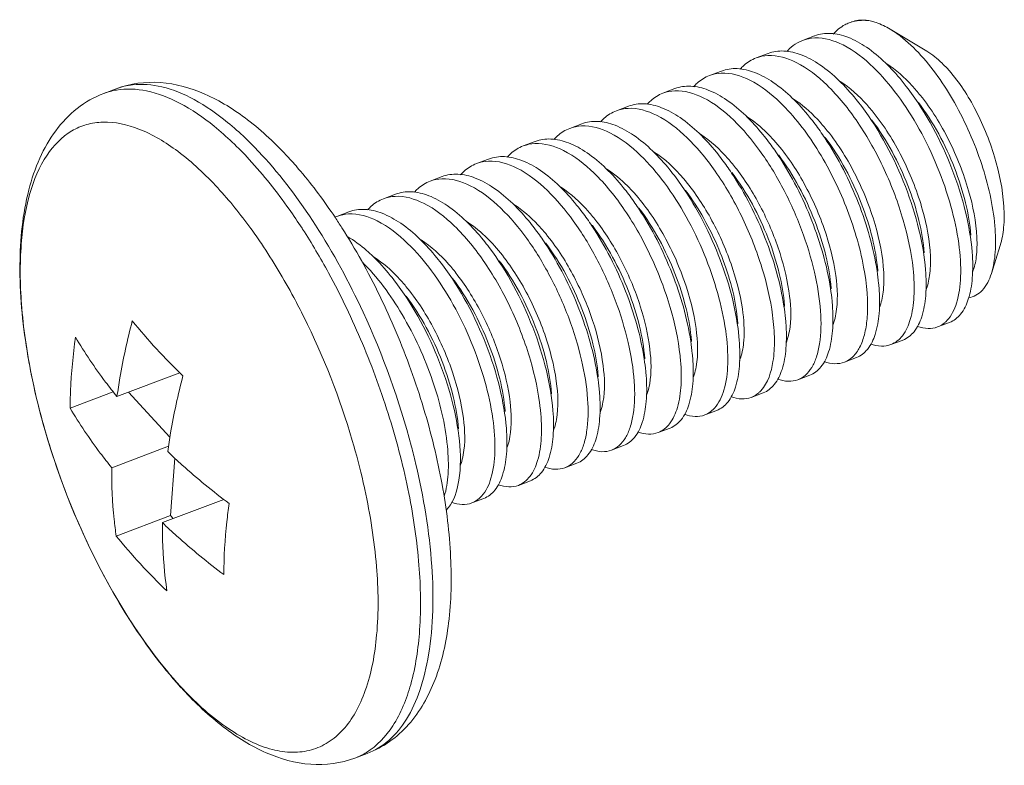
# Model space of a CAD drawing. Extents: x 1497 to 8792, y 245 to 5775.
# Drawn here: x 2483 to 2494, y 4076 to 4085 of the extents above; entities that cross this region are included whole.
import ezdxf

# ---------------------------------------------------------------- set-up
doc = ezdxf.new("R2010")
doc.units = 0
doc.header["$LTSCALE"] = 0.25
doc.header["$MEASUREMENT"] = 0
doc.layers.get('0').update_dxf_attribs({"linetype": 'CONTINUOUS', "lineweight": 50})

msp = doc.modelspace()

# ---------------------------------------------------------------- linework, layer by layer
at = {"linetype": 'Continuous', "lineweight": 9}
for p, q in [((2493.1971, 4084.6314), (2492.7762, 4084.8842)), ((2491.7086, 4084.7278), (2491.7697, 4084.7566)), ((2491.7697, 4084.7566), (2491.9076, 4084.8087)), ((2491.2345, 4084.5544), (2491.3724, 4084.6065)), ((2490.6992, 4084.3521), (2490.8371, 4084.4043)), ((2483.7385, 4084.1465), (2483.8812, 4084.2004)), ((2490.164, 4084.1499), (2490.3019, 4084.202)), ((2489.6287, 4083.9476), (2489.7667, 4083.9998)), ((2493.1, 4084.0431), (2493.0997, 4084.0434)), ((2492.5647, 4083.8408), (2492.5643, 4083.8414)), ((2489.0935, 4083.7454), (2489.2314, 4083.7975)), ((2492.0295, 4083.6386), (2492.0274, 4083.6413)), ((2488.5582, 4083.5432), (2488.6962, 4083.5953)), ((2488.023, 4083.3409), (2488.1609, 4083.393)), ((2491.4942, 4083.4363), (2491.4922, 4083.439)), ((2487.4878, 4083.1387), (2487.6257, 4083.1908)), ((2490.959, 4083.2341), (2490.957, 4083.2368)), ((2486.9525, 4082.9364), (2487.0904, 4082.9885)), ((2490.4237, 4083.0319), (2490.422, 4083.0342)), ((2489.8885, 4082.8296), (2489.8869, 4082.8317)), ((2486.4173, 4082.7342), (2486.5552, 4082.7863)), ((2486.0235, 4082.5866), (2486.0165, 4082.5974)), ((2489.3533, 4082.6274), (2489.3517, 4082.6295)), ((2488.818, 4082.4251), (2488.8162, 4082.4275)), ((2494.0402, 4082.3999), (2493.938, 4082.0777)), ((2493.1672, 4082.3133), (2493.1672, 4082.3139)), ((2488.2828, 4082.2229), (2488.2822, 4082.2236)), ((2487.7475, 4082.0206), (2487.747, 4082.0213)), ((2492.6325, 4082.1037), (2492.6319, 4082.1116)), ((2492.0972, 4081.9029), (2492.0967, 4081.9094)), ((2491.562, 4081.7), (2491.5614, 4081.7071)), ((2491.0262, 4081.5049), (2491.0105, 4081.6449)), ((2491.0266, 4081.4992), (2491.0262, 4081.5049)), ((2493.32, 4081.4632), (2493.4579, 4081.5153)), ((2491.0412, 4081.3104), (2491.0267, 4081.4467)), ((2490.4914, 4081.2962), (2490.491, 4081.3027)), ((2492.7847, 4081.2609), (2492.9227, 4081.3131)), ((2489.9561, 4081.0956), (2489.9557, 4081.1004)), ((2492.2495, 4081.0587), (2492.3874, 4081.1108)), ((2484.6145, 4080.9358), (2483.8906, 4080.6622)), ((2489.4211, 4080.8901), (2489.4205, 4080.8982)), ((2491.7142, 4080.8565), (2491.8522, 4080.9086)), ((2483.3521, 4080.5298), (2483.847, 4080.7168)), ((2484.024, 4080.7126), (2484.4988, 4080.1981)), ((2488.8853, 4080.6951), (2488.8852, 4080.6959)), ((2491.179, 4080.6542), (2491.3169, 4080.7063)), ((2488.35, 4080.4929), (2488.35, 4080.4937)), ((2490.6438, 4080.452), (2490.7817, 4080.5041)), ((2490.1085, 4080.2497), (2490.2464, 4080.3018)), ((2484.4824, 4080.0926), (2483.8296, 4079.846)), ((2489.5733, 4080.0475), (2489.7112, 4080.0996)), ((2484.5048, 4079.2961), (2484.554, 4079.9549)), ((2489.038, 4079.8452), (2489.176, 4079.8974)), ((2488.5028, 4079.643), (2488.6407, 4079.6951)), ((2485.1164, 4079.4806), (2484.4123, 4079.2146)), ((2487.9675, 4079.4407), (2488.1055, 4079.4929)), ((2483.8816, 4079.0606), (2484.5048, 4079.2961)), ((2484.5048, 4079.2961), (2484.5367, 4079.2616)), ((2486.6245, 4076.5088), (2486.7671, 4076.5627))]:
    msp.add_line(p, q, dxfattribs=at)
for centre, radius, start, end in [((2484.0143, 4083.4144), 0.7824, 99.56061, 110.64132), ((2489.3106, 4081.8384), 3.2548, 33.52704, 36.91323), ((2488.7752, 4081.636), 3.255, 33.52529, 36.91325), ((2488.2401, 4081.4339), 3.2548, 33.527, 36.91327), ((2487.1694, 4081.0293), 3.255, 33.52556, 36.91325), ((2486.5678, 4082.3358), 0.4259, 110.68587, 114.5636), ((2486.6343, 4080.8271), 3.2549, 33.52684, 36.91322), ((2479.3572, 4078.2947), 7.9285, 28.5536, 32.77369), ((2486.0989, 4080.6248), 3.255, 33.52524, 36.91324), ((2478.3081, 4077.7308), 9.2712, 14.72387, 24.89874), ((2489.0104, 4085.5246), 6.3538, 218.91185, 222.73785), ((2489.3925, 4085.8737), 6.8714, 222.71252, 226.34381), ((2487.8254, 4080.8554), 2.5505, 5.91979, 6.25098), ((2486.228, 4080.2495), 2.5422, 5.78554, 6.24476), ((2478.9187, 4077.8981), 8.6382, 13.39271, 14.67982), ((2479.1431, 4077.9439), 7.7724, 12.27072, 12.86348), ((2488.8889, 4083.1063), 6.4375, 218.93671, 222.71298), ((2489.2717, 4083.4635), 6.9611, 222.73592, 226.32041), ((2488.0275, 4080.4206), 4.6028, 222.20677, 222.69972), ((2487.7492, 4080.2194), 4.2569, 222.69943, 223.27042), ((2486.3478, 4077.2391), 0.781, 290.74928, 301.60263)]:
    msp.add_arc(centre, radius, start, end, dxfattribs=at)
for points, start_tangent, end_tangent in [([(2492.3049, 4084.9589), (2492.2548, 4084.9361), (2492.1211, 4084.8288)], (-0.935449, -0.3534617), (-0.6627437, -0.7488463)), ([(2492.5612, 4084.978), (2492.4933, 4084.9862), (2492.3049, 4084.9589)], (-0.983916, 0.1786319), (-0.935449, -0.3534617)), ([(2492.5612, 4084.978), (2492.4993, 4084.9885), (2492.3291, 4084.968)], (-0.9734143, 0.2290516), (-0.9354541, -0.3534481)), ([(2492.5612, 4084.978), (2492.6136, 4084.962), (2492.7761, 4084.8843)], (0.9677744, -0.2518188), (0.8572, -0.5149836)), ([(2492.7761, 4084.8843), (2492.8565, 4084.8314), (2493.0992, 4084.6163)], (0.8572, -0.5149836), (0.6873347, -0.7263408)), ([(2491.7697, 4084.7566), (2491.9083, 4084.7844)], (0.9354517, 0.3534546), (0.999161, 0.0409553)), ([(2492.7205, 4084.4983), (2492.5031, 4084.6776), (2492.2897, 4084.792), (2492.0887, 4084.8364), (2491.9077, 4084.8088)], (-0.7193005, 0.6946991), (-0.9355894, -0.3530899)), ([(2491.9083, 4084.7844), (2492.2336, 4084.7035), (2492.5826, 4084.4462)], (0.999161, 0.0409553), (0.7193005, -0.6946991)), ([(2492.1853, 4084.296), (2491.9678, 4084.4753), (2491.7544, 4084.5897), (2491.5534, 4084.6342), (2491.3724, 4084.6065)], (-0.7193005, 0.6946991), (-0.9354517, -0.3534546)), ([(2491.5884, 4084.6295), (2491.6164, 4084.6584), (2491.7086, 4084.7278)], (0.6679286, 0.7442253), (0.8684507, 0.4957756)), ([(2493.429, 4084.4355), (2493.3709, 4084.495), (2493.197, 4084.6314)], (-0.6781683, 0.7349066), (-0.8571871, 0.5150051)), ([(2491.0521, 4084.426), (2491.0934, 4084.4676), (2491.2346, 4084.5544)], (0.6657066, 0.7462136), (0.9355959, 0.3530726)), ([(2491.2346, 4084.5544), (2491.3697, 4084.582)], (0.9355959, 0.3530726), (0.9988565, 0.0478096)), ([(2491.3697, 4084.582), (2491.6964, 4084.5022), (2492.0474, 4084.2439)], (0.9988565, 0.0478096), (0.7193005, -0.6946991)), ([(2493.0992, 4084.6163), (2493.5142, 4084.0413), (2493.8269, 4083.3301), (2493.9778, 4082.6259), (2493.982, 4082.3236), (2493.938, 4082.0776)], (0.6873347, -0.7263408), (-0.3024203, -0.9531747)), ([(2491.65, 4084.0938), (2491.4326, 4084.2731), (2491.2192, 4084.3875), (2491.0182, 4084.4319), (2490.8373, 4084.4043)], (-0.7193005, 0.6946991), (-0.9355959, -0.3530726)), ([(2493.4269, 4081.5355), (2493.5377, 4081.7377), (2493.5848, 4082.0401), (2493.5631, 4082.4204), (2493.4726, 4082.851), (2493.1089, 4083.7371), (2492.8584, 4084.1284), (2492.5826, 4084.4462)], (0.6904433, 0.7233865), (-0.7193005, 0.6946991)), ([(2492.7205, 4084.4983), (2492.7874, 4084.4307), (2492.9834, 4084.1977)], (0.7193005, -0.6946991), (0.6010907, -0.7991808)), ([(2493.1212, 4084.1258), (2493.0268, 4084.2359), (2492.7354, 4084.4868)], (-0.6262855, 0.7795938), (-0.8443188, 0.5358412)), ([(2494.0402, 4082.4), (2494.0794, 4082.6055), (2494.0812, 4082.8526), (2493.9743, 4083.4194), (2493.7411, 4083.9853), (2493.429, 4084.4355)], (0.3022908, 0.9532157), (-0.6781683, 0.7349066)), ([(2483.8812, 4084.2004), (2484.3895, 4084.2715), (2484.9008, 4084.1391), (2485.3909, 4083.8437), (2485.8608, 4083.4099)], (0.9354479, 0.3534646), (0.6781683, -0.7349066)), ([(2490.5172, 4084.2242), (2490.5585, 4084.2656), (2490.6992, 4084.3521)], (0.6664608, 0.7455401), (0.9354773, 0.3533869)), ([(2490.6992, 4084.3521), (2490.8345, 4084.3798)], (0.9354773, 0.3533869), (0.9988621, 0.0476921)), ([(2490.8345, 4084.3798), (2491.1612, 4084.3), (2491.5121, 4084.0417)], (0.9988621, 0.0476921), (0.7193005, -0.6946991)), ([(2492.4482, 4083.9955), (2492.3839, 4084.0778), (2492.1853, 4084.296)], (-0.6010922, 0.7991797), (-0.7193005, 0.6946991)), ([(2492.6043, 4083.9005), (2492.506, 4084.0178), (2492.2013, 4084.2838)], (-0.6166685, 0.787223), (-0.8436141, 0.5369499)), ([(2484.0679, 4084.2456), (2483.8812, 4084.2004)], (-0.9932132, -0.1163084), (-0.9354663, -0.3534159)), ([(2485.4102, 4083.3885), (2485.0066, 4083.77), (2484.609, 4084.0353), (2484.2306, 4084.1755), (2483.8844, 4084.1859)], (-0.6781683, 0.7349066), (-0.9860261, -0.1665906)), ([(2485.5529, 4083.4424), (2485.1618, 4083.8138), (2484.7759, 4084.0763), (2484.4074, 4084.2218), (2484.0679, 4084.2456)], (-0.6781683, 0.7349066), (-0.9932132, -0.1163084)), ([(2490.1641, 4084.1499), (2490.2993, 4084.1775)], (0.9355819, 0.3531097), (0.9988605, 0.0477243)), ([(2490.2993, 4084.1775), (2490.626, 4084.0977), (2490.9769, 4083.8394)], (0.9988605, 0.0477243), (0.7193005, -0.6946991)), ([(2491.1148, 4083.8916), (2490.8973, 4084.0709), (2490.6839, 4084.1853), (2490.4829, 4084.2297), (2490.3019, 4084.202)], (-0.7193005, 0.6946991), (-0.9354773, -0.3533869)), ([(2492.0474, 4084.2439), (2492.4026, 4083.814), (2492.7064, 4083.2735), (2492.926, 4082.6887), (2493.0383, 4082.1315)], (0.7193005, -0.6946991), (0.1038562, -0.9945923)), ([(2492.9834, 4084.1977), (2493.4854, 4083.279), (2493.6416, 4082.7834), (2493.7174, 4082.3216)], (0.6010907, -0.7991808), (0.0775895, -0.9969854)), ([(2484.6181, 4077.3284), (2484.0221, 4078.1202), (2483.5062, 4079.0782), (2483.1072, 4080.1288), (2482.8564, 4081.1894), (2482.7752, 4082.1802), (2482.8774, 4083.0375), (2483.0034, 4083.4027), (2483.1864, 4083.7186), (2483.4327, 4083.9736), (2483.7385, 4084.1465)], (-0.6718204, 0.7407141), (0.9354479, 0.3534646)), ([(2489.9818, 4084.0217), (2490.0231, 4084.0632), (2490.1641, 4084.1499)], (0.666047, 0.7459097), (0.9355819, 0.3531097)), ([(2491.9129, 4083.7932), (2491.8487, 4083.8756), (2491.65, 4084.0938)], (-0.6010929, 0.7991792), (-0.7193005, 0.6946991)), ([(2492.0284, 4083.7487), (2491.9384, 4083.8506), (2491.662, 4084.0842)], (-0.638053, 0.7699924), (-0.8461057, 0.5330151)), ([(2493.7225, 4082.093), (2493.7648, 4082.2681), (2493.7718, 4082.4898), (2493.6768, 4083.0292), (2493.4484, 4083.6106), (2493.1212, 4084.1258)], (0.3692292, 0.9293384), (-0.6262855, 0.7795938)), ([(2489.4465, 4083.8195), (2489.4878, 4083.861), (2489.6288, 4083.9477)], (0.6660356, 0.74592), (0.9355511, 0.3531914)), ([(2489.6288, 4083.9477), (2489.764, 4083.9753)], (0.9355511, 0.3531914), (0.9988605, 0.0477245)), ([(2489.764, 4083.9753), (2490.0907, 4083.8955), (2490.4416, 4083.6372)], (0.9988605, 0.0477245), (0.7193005, -0.6946991)), ([(2490.5796, 4083.6893), (2490.3621, 4083.8686), (2490.1487, 4083.983), (2489.9477, 4084.0274), (2489.7668, 4083.9998)], (-0.7193005, 0.6946991), (-0.9355819, -0.3531097)), ([(2491.5121, 4084.0417), (2491.9319, 4083.5128), (2492.2686, 4082.8439), (2492.4706, 4082.1518), (2492.5094, 4081.5571)], (0.7193005, -0.6946991), (-0.0888835, -0.996042)), ([(2493.1821, 4082.1194), (2493.1063, 4082.5811), (2492.9502, 4083.0768), (2492.4482, 4083.9955)], (-0.0775662, 0.9969872), (-0.6010922, 0.7991797)), ([(2493.7024, 4082.5161), (2493.6414, 4082.8878), (2493.5139, 4083.2902), (2493.1, 4084.0431)], (-0.0755594, 0.9971413), (-0.6027034, 0.7979653)), ([(2490.0443, 4083.4871), (2489.8268, 4083.6664), (2489.6135, 4083.7807), (2489.4125, 4083.8252), (2489.2315, 4083.7975)], (-0.7193005, 0.6946991), (-0.9355511, -0.3531914)), ([(2490.9769, 4083.8394), (2491.2751, 4083.4909), (2491.542, 4083.0586), (2491.7573, 4082.5794), (2491.9051, 4082.0941), (2491.9751, 4081.6442), (2491.9635, 4081.2679), (2491.9277, 4081.1178), (2491.8733, 4080.9975), (2491.8015, 4080.9098), (2491.7141, 4080.8564)], (0.7193005, -0.6946991), (-0.9356299, -0.3529825)), ([(2491.3777, 4083.591), (2491.3134, 4083.6733), (2491.1148, 4083.8916)], (-0.6010923, 0.7991796), (-0.7193005, 0.6946991)), ([(2491.4387, 4083.6098), (2491.361, 4083.6917), (2491.1248, 4083.8832)], (-0.6671201, 0.7449502), (-0.8472418, 0.5312075)), ([(2493.1672, 4082.3139), (2493.1062, 4082.6855), (2492.9786, 4083.088), (2492.5647, 4083.8408)], (-0.0755474, 0.9971422), (-0.6027045, 0.7979645)), ([(2493.1845, 4081.8838), (2493.2282, 4082.0552), (2493.2371, 4082.273), (2493.1477, 4082.8055), (2492.9256, 4083.3833), (2492.6043, 4083.9005)], (0.3831407, 0.92369), (-0.6166685, 0.787223)), ([(2485.0487, 4083.0606), (2484.5888, 4083.4815), (2484.1412, 4083.7379), (2483.7284, 4083.8171), (2483.5415, 4083.7887), (2483.3709, 4083.7151), (2483.0867, 4083.437), (2482.8899, 4082.9966), (2482.7906, 4082.4161), (2482.7935, 4081.7245)], (-0.6781683, 0.7349066), (0.0738221, -0.9972714)), ([(2488.9115, 4083.6175), (2488.9528, 4083.6589), (2489.0935, 4083.7454)], (0.6665009, 0.7455042), (0.9355151, 0.3532868)), ([(2489.0935, 4083.7454), (2489.2288, 4083.773)], (0.9355151, 0.3532868), (0.9988671, 0.0475867)), ([(2489.2288, 4083.773), (2489.5555, 4083.6932), (2489.9064, 4083.4349)], (0.9988671, 0.0475867), (0.7193005, -0.6946991)), ([(2492.6508, 4081.6855), (2492.6943, 4081.8632), (2492.7011, 4082.0891), (2492.6021, 4082.6397), (2492.3653, 4083.2308), (2492.0284, 4083.7487)], (0.3752825, 0.9269105), (-0.638053, 0.7699924)), ([(2489.5091, 4083.2848), (2489.2916, 4083.4641), (2489.0782, 4083.5785), (2488.8772, 4083.623), (2488.6962, 4083.5953)], (-0.7193005, 0.6946991), (-0.9355151, -0.3532868)), ([(2490.4416, 4083.6372), (2490.7853, 4083.2241), (2491.0823, 4082.7059), (2491.3023, 4082.142), (2491.4241, 4081.5969)], (0.7193005, -0.6946991), (0.1311473, -0.9913629)), ([(2490.8425, 4083.3887), (2490.7782, 4083.4711), (2490.5796, 4083.6893)], (-0.601093, 0.7991791), (-0.7193005, 0.6946991)), ([(2491.0116, 4083.277), (2490.9104, 4083.3997), (2490.596, 4083.6768)], (-0.6098672, 0.7925036), (-0.8433279, 0.5373994)), ([(2492.1518, 4081.6134), (2492.1503, 4082.0525), (2492.0167, 4082.5937), (2491.7676, 4083.1443), (2491.4387, 4083.6098)], (0.1760647, 0.9843786), (-0.6671201, 0.7449502)), ([(2492.6248, 4082.1074), (2492.4107, 4082.8854), (2492.0239, 4083.6361)], (-0.1503069, 0.9886394), (-0.5528286, 0.833295)), ([(2492.6319, 4082.1116), (2492.5709, 4082.4833), (2492.4434, 4082.8857), (2492.0295, 4083.6386)], (-0.0755802, 0.9971397), (-0.6027168, 0.7979552)), ([(2488.3759, 4083.4148), (2488.4172, 4083.4564), (2488.5584, 4083.5432)], (0.6657445, 0.7461797), (0.9355951, 0.3530748)), ([(2488.5584, 4083.5432), (2488.6935, 4083.5708)], (0.9355951, 0.3530748), (0.9988587, 0.0477633)), ([(2488.6935, 4083.5708), (2489.0202, 4083.491), (2489.3711, 4083.2327)], (0.9988587, 0.0477633), (0.7193005, -0.6946991)), ([(2490.3072, 4083.1865), (2490.243, 4083.2689), (2490.0443, 4083.4871)], (-0.601095, 0.7991776), (-0.7193005, 0.6946991)), ([(2486.0165, 4082.5974), (2485.8694, 4082.8152), (2485.4102, 4083.3885)], (-0.5440011, 0.8390845), (-0.6781683, 0.7349066)), ([(2486.7176, 4081.6342), (2486.1709, 4082.6332), (2485.5529, 4083.4424)], (-0.4208036, 0.9071518), (-0.6781683, 0.7349066)), ([(2485.8608, 4083.4099), (2485.9987, 4083.2537), (2486.3962, 4082.7231)], (0.6781683, -0.7349066), (0.5554176, -0.8315715)), ([(2488.1586, 4083.3686), (2488.4852, 4083.2887), (2488.8359, 4083.0305)], (0.9988925, 0.0470511), (0.7193005, -0.6946991)), ([(2488.9738, 4083.0826), (2488.7564, 4083.2619), (2488.543, 4083.3762), (2488.342, 4083.4207), (2488.1611, 4083.3931)], (-0.7193005, 0.6946991), (-0.9355951, -0.3530748)), ([(2489.9064, 4083.4349), (2490.1807, 4083.1191), (2490.4302, 4082.7304), (2490.7937, 4081.8493), (2490.8853, 4081.4201), (2490.9089, 4081.0399), (2490.8645, 4080.7361), (2490.7567, 4080.5307)], (0.7193005, -0.6946991), (-0.6723029, -0.7402762)), ([(2491.0768, 4081.6699), (2490.9464, 4082.1887), (2490.7103, 4082.7162), (2490.3995, 4083.1695), (2490.0563, 4083.4774)], (-0.1443347, 0.9895289), (-0.8460478, 0.5331071)), ([(2492.0895, 4081.9053), (2491.8755, 4082.6832), (2491.4887, 4083.4338)], (-0.15033, 0.9886359), (-0.5528022, 0.8333125)), ([(2492.0967, 4081.9094), (2492.0357, 4082.2811), (2491.9081, 4082.6835), (2491.4942, 4083.4363)], (-0.0755801, 0.9971397), (-0.6027514, 0.7979291)), ([(2487.8394, 4083.2112), (2487.881, 4083.2532), (2488.023, 4083.3409)], (0.6633523, 0.7483072), (0.9354477, 0.3534652)), ([(2488.023, 4083.3409), (2488.1586, 4083.3686)], (0.9354477, 0.3534652), (0.9988925, 0.0470511)), ([(2489.772, 4082.9842), (2489.7077, 4083.0666), (2489.5091, 4083.2848)], (-0.6010923, 0.7991796), (-0.7193005, 0.6946991)), ([(2489.8329, 4083.003), (2489.7552, 4083.0849), (2489.519, 4083.2764)], (-0.6671201, 0.7449502), (-0.8472383, 0.531213)), ([(2491.6174, 4081.4158), (2491.6194, 4081.8161), (2491.5094, 4082.3078), (2491.2983, 4082.8195), (2491.0116, 4083.277)], (0.1705652, 0.9853464), (-0.6098672, 0.7925036)), ([(2487.4879, 4083.1387), (2487.623, 4083.1663)], (0.9355844, 0.3531031), (0.9988581, 0.0477751)), ([(2487.623, 4083.1663), (2487.9497, 4083.0865), (2488.3007, 4082.8282)], (0.9988581, 0.0477751), (0.7193005, -0.6946991)), ([(2488.4386, 4082.8803), (2488.2211, 4083.0596), (2488.0077, 4083.174), (2487.8066, 4083.2185), (2487.6257, 4083.1908)], (-0.7193005, 0.6946991), (-0.9354477, -0.3534652)), ([(2489.3711, 4083.2327), (2489.7243, 4082.8058), (2490.0269, 4082.2693), (2490.2466, 4081.6883), (2490.3607, 4081.1331)], (0.7193005, -0.6946991), (0.1088756, -0.9940554)), ([(2491.0267, 4081.4467), (2490.7786, 4082.3446), (2490.3072, 4083.1865)], (-0.1311473, 0.9913629), (-0.601095, 0.7991776)), ([(2491.5543, 4081.703), (2491.3402, 4082.4809), (2490.9534, 4083.2316)], (-0.1503108, 0.9886388), (-0.5528275, 0.8332957)), ([(2491.5614, 4081.7071), (2491.5005, 4082.0788), (2491.3729, 4082.4813), (2490.959, 4083.2341)], (-0.0755271, 0.9971438), (-0.6027107, 0.7979598)), ([(2485.5495, 4082.421), (2485.4273, 4082.5957), (2485.0487, 4083.0606)], (-0.5592413, 0.8290049), (-0.6781683, 0.7349066)), ([(2487.3054, 4083.0103), (2487.3467, 4083.0519), (2487.4879, 4083.1387)], (0.6656944, 0.7462245), (0.9355844, 0.3531031)), ([(2489.2367, 4082.782), (2489.1725, 4082.8644), (2488.9738, 4083.0826)], (-0.6010927, 0.7991793), (-0.7193005, 0.6946991)), ([(2489.4058, 4082.6703), (2489.3047, 4082.7929), (2488.9903, 4083.0701)], (-0.6098672, 0.7925036), (-0.8433397, 0.5373808)), ([(2486.7704, 4082.8083), (2486.8116, 4082.8498), (2486.9526, 4082.9364)], (0.6661268, 0.7458385), (0.9355302, 0.3532468)), ([(2486.9526, 4082.9364), (2487.0878, 4082.964)], (0.9355302, 0.3532468), (0.9988605, 0.047725)), ([(2487.0878, 4082.964), (2487.4145, 4082.8843), (2487.7654, 4082.626)], (0.9988605, 0.047725), (0.7193005, -0.6946991)), ([(2487.9033, 4082.6781), (2487.6859, 4082.8574), (2487.4725, 4082.9718), (2487.2715, 4083.0162), (2487.0906, 4082.9886)], (-0.7193005, 0.6946991), (-0.9355844, -0.3531031)), ([(2488.8359, 4083.0305), (2489.1342, 4082.6819), (2489.4011, 4082.2496), (2489.6164, 4081.7704), (2489.7641, 4081.2851), (2489.8341, 4080.8352), (2489.8225, 4080.4589), (2489.7868, 4080.3088), (2489.7323, 4080.1886), (2489.6605, 4080.1008), (2489.5732, 4080.0475)], (0.7193005, -0.6946991), (-0.9355989, -0.3530646)), ([(2490.5461, 4081.0066), (2490.5446, 4081.4458), (2490.411, 4081.987), (2490.1619, 4082.5375), (2489.8329, 4083.003)], (0.1760647, 0.9843786), (-0.6671201, 0.7449502)), ([(2491.0105, 4081.6449), (2490.8055, 4082.3585), (2490.4237, 4083.0319)], (-0.1443347, 0.9895289), (-0.602717, 0.797955)), ([(2487.3681, 4082.4758), (2487.1506, 4082.6551), (2486.9372, 4082.7695), (2486.7362, 4082.814), (2486.5553, 4082.7863)], (-0.7193005, 0.6946991), (-0.9355302, -0.3532468)), ([(2488.3007, 4082.8282), (2488.5989, 4082.4797), (2488.8658, 4082.0474), (2489.0811, 4081.5682), (2489.2289, 4081.0829), (2489.2989, 4080.633), (2489.2872, 4080.2567), (2489.2515, 4080.1066), (2489.1971, 4079.9863), (2489.1253, 4079.8985), (2489.0379, 4079.8452)], (0.7193005, -0.6946991), (-0.9356131, -0.3530271)), ([(2488.7015, 4082.5798), (2488.6372, 4082.6621), (2488.4386, 4082.8803)], (-0.6010922, 0.7991797), (-0.7193005, 0.6946991)), ([(2488.817, 4082.5352), (2488.727, 4082.6371), (2488.4505, 4082.8707)], (-0.638053, 0.7699924), (-0.8461147, 0.5330008)), ([(2490.4838, 4081.2985), (2490.2697, 4082.0764), (2489.8829, 4082.827)], (-0.1503175, 0.9886378), (-0.5528061, 0.8333099)), ([(2490.491, 4081.3027), (2490.43, 4081.6743), (2490.3024, 4082.0768), (2489.8885, 4082.8296)], (-0.0755801, 0.9971397), (-0.6027514, 0.7979291)), ([(2486.3962, 4082.7231), (2486.4743, 4082.6035), (2486.6993, 4082.226)], (0.5554176, -0.8315715), (0.4867648, -0.8735331)), ([(2486.4173, 4082.7342), (2486.5526, 4082.7618)], (0.9355421, 0.3532152), (0.9988657, 0.0476154)), ([(2486.5526, 4082.7618), (2486.8793, 4082.682), (2487.2302, 4082.4237)], (0.9988657, 0.0476154), (0.7193005, -0.6946991)), ([(2487.7654, 4082.626), (2488.1186, 4082.199), (2488.4213, 4081.6624), (2488.641, 4081.0813), (2488.755, 4080.5261)], (0.7193005, -0.6946991), (0.10876, -0.994068)), ([(2488.1662, 4082.3775), (2488.102, 4082.4599), (2487.9033, 4082.6781)], (-0.6010931, 0.799179), (-0.7193005, 0.6946991)), ([(2488.2272, 4082.3963), (2488.1495, 4082.4782), (2487.9133, 4082.6697)], (-0.6671201, 0.7449502), (-0.8472258, 0.531233)), ([(2489.9486, 4081.0962), (2489.7345, 4081.8742), (2489.3477, 4082.6249)], (-0.1503075, 0.9886393), (-0.5528255, 0.833297)), ([(2489.9557, 4081.1004), (2489.8947, 4081.4721), (2489.7672, 4081.8745), (2489.3533, 4082.6274)], (-0.0755271, 0.9971438), (-0.6027107, 0.7979598)), ([(2490.0117, 4080.8091), (2490.0137, 4081.2094), (2489.9037, 4081.7011), (2489.6926, 4082.2128), (2489.4058, 4082.6703)], (0.1705652, 0.9853464), (-0.6098672, 0.7925036)), ([(2486.8329, 4082.2736), (2486.7589, 4082.3415), (2486.5371, 4082.5022)], (-0.7193005, 0.6946991), (-0.8661885, 0.4997174)), ([(2487.631, 4082.1753), (2487.5667, 4082.2576), (2487.3681, 4082.4758)], (-0.6010923, 0.7991796), (-0.7193005, 0.6946991)), ([(2489.4753, 4080.6005), (2489.4769, 4081.02), (2489.3558, 4081.5375), (2489.1257, 4082.0708), (2488.817, 4082.5352)], (0.1780573, 0.9840201), (-0.638053, 0.7699924)), ([(2486.0378, 4081.5782), (2485.9226, 4081.8009), (2485.5495, 4082.421)], (-0.4457871, 0.895139), (-0.5592413, 0.8290049)), ([(2487.2302, 4082.4237), (2487.5045, 4082.1079), (2487.754, 4081.7192), (2488.1174, 4080.8382), (2488.2091, 4080.409), (2488.2327, 4080.0288), (2488.1883, 4079.725), (2488.0805, 4079.5195)], (0.7193005, -0.6946991), (-0.6721383, -0.7404256)), ([(2487.8001, 4082.0636), (2487.6989, 4082.1862), (2487.3845, 4082.4634)], (-0.6098672, 0.7925036), (-0.84335, 0.5373646)), ([(2488.9002, 4080.5014), (2488.8244, 4080.9631), (2488.6682, 4081.4588), (2488.1662, 4082.3775)], (-0.077566, 0.9969872), (-0.6010931, 0.799179)), ([(2488.9404, 4080.3999), (2488.9389, 4080.839), (2488.8053, 4081.3803), (2488.5561, 4081.9308), (2488.2272, 4082.3963)], (0.1760647, 0.9843786), (-0.6671201, 0.7449502)), ([(2489.4133, 4080.894), (2489.1992, 4081.6719), (2488.8125, 4082.4225)], (-0.1503263, 0.9886364), (-0.5528014, 0.833313)), ([(2489.4205, 4080.8982), (2489.3595, 4081.2698), (2489.2319, 4081.6723), (2488.818, 4082.4251)], (-0.0755802, 0.9971397), (-0.6027168, 0.7979552)), ([(2487.0958, 4081.973), (2487.0315, 4082.0554), (2486.8329, 4082.2736)], (-0.6010926, 0.7991794), (-0.7193005, 0.6946991)), ([(2487.2113, 4081.9285), (2487.1212, 4082.0304), (2486.8448, 4082.264)], (-0.638053, 0.7699924), (-0.8461061, 0.5330144)), ([(2493.7174, 4082.3216), (2493.7186, 4082.0239), (2493.6734, 4081.7827), (2493.5847, 4081.6103), (2493.4579, 4081.5153)], (0.0775895, -0.9969854), (-0.9354235, -0.3535291)), ([(2486.6993, 4082.226), (2487.099, 4081.4037), (2487.4137, 4080.5303), (2487.6263, 4079.6529), (2487.7246, 4078.8167), (2487.7007, 4078.0605), (2487.546, 4077.4119), (2487.2406, 4076.8937), (2487.0236, 4076.6989), (2486.7671, 4076.5627)], (0.4867648, -0.8735331), (-0.9354479, -0.3534646)), ([(2486.7027, 4082.2139), (2487.1668, 4081.6073), (2487.5172, 4080.8449), (2487.6876, 4080.0923), (2487.6949, 4079.772), (2487.6502, 4079.5133)], (0.7156314, -0.6984782), (-0.2989739, -0.9542613)), ([(2488.3649, 4080.2992), (2488.2892, 4080.7609), (2488.133, 4081.2566), (2487.631, 4082.1753)], (-0.0775662, 0.9969872), (-0.6010923, 0.7991796)), ([(2488.8852, 4080.6959), (2488.8242, 4081.0676), (2488.6967, 4081.47), (2488.2828, 4082.2229)], (-0.0755801, 0.9971397), (-0.6027514, 0.7979291)), ([(2493.0383, 4082.1315), (2493.0483, 4081.8103), (2493.0067, 4081.5493), (2492.9169, 4081.3627), (2492.7847, 4081.2609)], (0.1038562, -0.9945923), (-0.9355438, -0.3532106)), ([(2486.757, 4076.5739), (2487.0584, 4076.8777), (2487.2655, 4077.3546), (2487.368, 4077.9809), (2487.3607, 4078.725), (2487.244, 4079.5495), (2487.0237, 4080.4132), (2486.7109, 4081.2725), (2486.3213, 4082.0844)], (0.8519628, 0.5236022), (-0.478329, 0.8781807)), ([(2488.35, 4080.4937), (2488.289, 4080.8653), (2488.1614, 4081.2678), (2487.7475, 4082.0206)], (-0.0755271, 0.9971438), (-0.6027107, 0.7979598)), ([(2488.4059, 4080.2024), (2488.408, 4080.6027), (2488.2979, 4081.0943), (2488.0869, 4081.606), (2487.8001, 4082.0636)], (0.1705652, 0.9853464), (-0.6098672, 0.7925036)), ([(2492.6469, 4081.9172), (2492.6428, 4081.9636), (2492.6248, 4082.1074)], (-0.0775651, 0.9969873), (-0.1503069, 0.9886394)), ([(2492.9226, 4081.313), (2493.0494, 4081.408), (2493.1381, 4081.5804), (2493.1834, 4081.8216), (2493.1821, 4082.1194)], (0.9356217, 0.3530042), (-0.0775662, 0.9969872)), ([(2493.938, 4082.0776), (2493.8323, 4081.8839), (2493.7596, 4081.8266), (2493.6756, 4081.7975)], (-0.3024203, -0.9531747), (-0.9866311, -0.1629692)), ([(2487.8297, 4080.097), (2487.7539, 4080.5587), (2487.5977, 4081.0543), (2487.0958, 4081.973)], (-0.0775659, 0.9969872), (-0.6010926, 0.7991794)), ([(2487.8696, 4079.9938), (2487.8712, 4080.4133), (2487.7501, 4080.9308), (2487.52, 4081.4641), (2487.2113, 4081.9285)], (0.1780573, 0.9840201), (-0.638053, 0.7699924)), ([(2492.1116, 4081.7149), (2492.1076, 4081.7613), (2492.0895, 4081.9053)], (-0.0775673, 0.9969871), (-0.15033, 0.9886359)), ([(2492.3874, 4081.1108), (2492.5142, 4081.2058), (2492.6029, 4081.3782), (2492.6482, 4081.6193), (2492.6469, 4081.9172)], (0.9355438, 0.3532106), (-0.0775651, 0.9969873)), ([(2487.8147, 4080.2918), (2487.7537, 4080.6634), (2487.6261, 4081.0658), (2487.2123, 4081.8184)], (-0.0758015, 0.9971229), (-0.6027168, 0.7979552)), ([(2482.7935, 4081.7245), (2482.9078, 4080.9103), (2483.13, 4080.0561), (2483.8431, 4078.4186)], (0.0738221, -0.9972714), (0.4957641, -0.8684573)), ([(2491.5764, 4081.5127), (2491.5723, 4081.5591), (2491.5543, 4081.703)], (-0.0775661, 0.9969872), (-0.1503108, 0.9886388)), ([(2491.8521, 4080.9086), (2491.979, 4081.0035), (2492.0677, 4081.1759), (2492.1129, 4081.4171), (2492.1116, 4081.7149)], (0.9355755, 0.3531268), (-0.0775673, 0.9969871)), ([(2486.7205, 4079.6743), (2486.5942, 4080.1579), (2486.0378, 4081.5782)], (-0.2226154, 0.9749064), (-0.4457871, 0.895139)), ([(2491.081, 4081.2073), (2491.0936, 4081.3075), (2491.0768, 4081.6699)], (0.1780741, 0.9840171), (-0.1443347, 0.9895289)), ([(2491.4241, 4081.5969), (2491.445, 4081.3128), (2491.4285, 4081.0676), (2491.29, 4080.7308)], (0.1311473, -0.9913629), (-0.6782271, -0.7348523)), ([(2492.1185, 4081.4907), (2492.1285, 4081.5188), (2492.1518, 4081.6134)], (0.3605858, 0.9327261), (0.1760647, 0.9843786)), ([(2483.8906, 4080.6622), (2483.9239, 4080.8771), (2484.0664, 4081.5337)], (0.1375435, 0.9904957), (0.2537089, 0.9672806)), ([(2491.3168, 4080.7063), (2491.4437, 4080.8013), (2491.5324, 4080.9737), (2491.5777, 4081.2148), (2491.5764, 4081.5127)], (0.9356299, 0.3529825), (-0.0775661, 0.9969872)), ([(2492.5094, 4081.5571), (2492.4789, 4081.3741), (2492.4241, 4081.2274), (2492.3468, 4081.1213), (2492.2494, 4081.0587)], (-0.0888835, -0.996042), (-0.9355755, -0.3531268)), ([(2493.0892, 4081.4699), (2493.2109, 4081.4456), (2493.32, 4081.4632)], (0.9421639, -0.3351526), (0.9354212, 0.3535352)), ([(2493.32, 4081.4632), (2493.4024, 4081.5123), (2493.4269, 4081.5355)], (0.9354212, 0.3535352), (0.6904433, 0.7233865)), ([(2483.3521, 4080.5298), (2483.3569, 4080.7298), (2483.4131, 4081.3461)], (0.0061643, 0.999981), (0.1384648, 0.9903674)), ([(2483.8906, 4080.6622), (2483.7597, 4080.83), (2483.4131, 4081.3461)], (-0.6287428, 0.7776134), (-0.5102598, 0.8600203)), ([(2491.5822, 4081.2856), (2491.5928, 4081.3153), (2491.6174, 4081.4158)], (0.3660601, 0.9305912), (0.1705652, 0.9853464)), ([(2490.5059, 4081.1082), (2490.5018, 4081.1546), (2490.4838, 4081.2985)], (-0.0775659, 0.9969872), (-0.1503175, 0.9886378)), ([(2490.7817, 4080.5041), (2490.9085, 4080.5991), (2490.9972, 4080.7715), (2491.0424, 4081.0126), (2491.0411, 4081.3104)], (0.935445, 0.3534723), (-0.0775853, 0.9969857)), ([(2492.7847, 4081.2609), (2492.6745, 4081.2434), (2492.5514, 4081.2686)], (-0.9355438, -0.3532106), (-0.9403065, 0.3403288)), ([(2490.3623, 4081.1185), (2490.372, 4080.7979), (2490.3303, 4080.5374), (2490.2405, 4080.3513), (2490.1085, 4080.2497)], (0.1031278, -0.9946681), (-0.935518, -0.3532791)), ([(2491.0436, 4081.0752), (2491.055, 4081.1051), (2491.081, 4081.2073)], (0.3824705, 0.9239677), (0.1780741, 0.9840171)), ([(2489.9707, 4080.9059), (2489.9666, 4080.9523), (2489.9486, 4081.0962)], (-0.0775648, 0.9969873), (-0.1503075, 0.9886393)), ([(2490.2463, 4080.3018), (2490.3732, 4080.3968), (2490.4619, 4080.5692), (2490.5072, 4080.8103), (2490.5059, 4081.1082)], (0.9356262, 0.3529924), (-0.0775659, 0.9969872)), ([(2490.5125, 4080.8832), (2490.5226, 4080.9114), (2490.5461, 4081.0066)], (0.3620956, 0.932141), (0.1760647, 0.9843786)), ([(2492.2494, 4081.0587), (2492.1394, 4081.0411), (2492.0166, 4081.0662)], (-0.9355755, -0.3531268), (-0.9405948, 0.3395311)), ([(2484.4733, 4080.0308), (2484.5065, 4080.2457), (2484.649, 4080.9022)], (0.1375435, 0.9904957), (0.2537089, 0.9672806)), ([(2489.4354, 4080.7037), (2489.4314, 4080.7501), (2489.4133, 4080.894)], (-0.0775672, 0.9969871), (-0.1503263, 0.9886364)), ([(2489.7112, 4080.0996), (2489.838, 4080.1946), (2489.9267, 4080.367), (2489.9719, 4080.6081), (2489.9707, 4080.9059)], (0.935518, 0.3532791), (-0.0775648, 0.9969873)), ([(2489.9768, 4080.6799), (2489.9874, 4080.7093), (2490.0117, 4080.8091)], (0.3640707, 0.9313713), (0.1705652, 0.9853464)), ([(2491.7141, 4080.8564), (2491.604, 4080.8389), (2491.481, 4080.8641)], (-0.9356299, -0.3529825), (-0.9403357, 0.3402482)), ([(2489.1759, 4079.8973), (2489.3028, 4079.9923), (2489.3914, 4080.1647), (2489.4367, 4080.4059), (2489.4354, 4080.7037)], (0.9355989, 0.3530646), (-0.0775672, 0.9969871)), ([(2491.179, 4080.6542), (2491.0696, 4080.6366), (2490.9474, 4080.6612)], (-0.935445, -0.3534723), (-0.941491, 0.3370381)), ([(2491.29, 4080.7308), (2491.2646, 4080.7061), (2491.179, 4080.6542)], (-0.6782271, -0.7348523), (-0.935445, -0.3534723)), ([(2489.4395, 4080.4723), (2489.4503, 4080.5015), (2489.4753, 4080.6005)], (0.3748114, 0.9271011), (0.1780573, 0.9840201)), ([(2483.8296, 4079.846), (2483.6987, 4080.0137), (2483.3521, 4080.5298)], (-0.6287428, 0.7776134), (-0.5102598, 0.8600203)), ([(2488.7572, 4080.5058), (2488.766, 4080.1874), (2488.724, 4079.9288), (2488.6343, 4079.7439), (2488.5028, 4079.643)], (0.1007893, -0.9949078), (-0.9354836, -0.3533701)), ([(2488.6406, 4079.6951), (2488.7675, 4079.79), (2488.8562, 4079.9625), (2488.9014, 4080.2036), (2488.9002, 4080.5014)], (0.9356131, 0.3530271), (-0.077566, 0.9969872)), ([(2490.6437, 4080.4519), (2490.5336, 4080.4344), (2490.4108, 4080.4595)], (-0.9356262, -0.3529924), (-0.9405513, 0.3396517)), ([(2490.7567, 4080.5307), (2490.7309, 4080.5052), (2490.6437, 4080.4519)], (-0.6723029, -0.7402762), (-0.9356262, -0.3529924)), ([(2488.9067, 4080.2762), (2488.9168, 4080.3045), (2488.9404, 4080.3999)], (0.362589, 0.9319492), (0.1760647, 0.9843786)), ([(2488.1055, 4079.4929), (2488.2323, 4079.5879), (2488.321, 4079.7603), (2488.3662, 4080.0014), (2488.3649, 4080.2992)], (0.9354836, 0.3533701), (-0.0775662, 0.9969872)), ([(2490.1085, 4080.2497), (2489.9983, 4080.2322), (2489.8752, 4080.2573)], (-0.935518, -0.3532791), (-0.9403188, 0.3402948)), ([(2487.6723, 4079.3579), (2487.8088, 4079.6446), (2487.8297, 4080.097)], (0.7053042, 0.7089048), (-0.0775659, 0.9969872)), ([(2488.3713, 4080.0735), (2488.3818, 4080.1029), (2488.4059, 4080.2024)], (0.3632977, 0.9316731), (0.1705652, 0.9853464)), ([(2484.4733, 4080.0308), (2484.6396, 4079.8765), (2485.1785, 4079.433)], (0.7224418, -0.6914318), (0.7986, -0.6018622)), ([(2487.8336, 4079.8651), (2487.8444, 4079.8943), (2487.8696, 4079.9938)], (0.3757437, 0.9267236), (0.1780573, 0.9840201)), ([(2489.5732, 4080.0475), (2489.4632, 4080.0299), (2489.3404, 4080.055)], (-0.9355989, -0.3530646), (-0.9406, 0.3395167)), ([(2486.7671, 4076.5627), (2487.0132, 4076.7117), (2487.2159, 4076.9549), (2487.37, 4077.2861), (2487.4716, 4077.6968), (2487.5082, 4078.7127), (2487.3219, 4079.899)], (0.9354663, 0.353416), (-0.2315696, 0.9728183)), ([(2483.8816, 4079.0606), (2483.8578, 4079.2517), (2483.8296, 4079.846)], (-0.1433798, 0.9896677), (0.0072155, 0.999974)), ([(2489.0379, 4079.8452), (2488.9277, 4079.8277), (2488.8047, 4079.8529)], (-0.9356131, -0.3530271), (-0.9402677, 0.340436)), ([(2488.5028, 4079.643), (2488.3927, 4079.6254), (2488.2698, 4079.6505)], (-0.9354836, -0.3533701), (-0.9405045, 0.3397811)), ([(2484.6496, 4077.3016), (2485.1742, 4076.8451), (2485.4302, 4076.6976), (2485.6766, 4076.6073), (2485.9091, 4076.5757), (2486.1241, 4076.6034), (2486.3179, 4076.69), (2486.4875, 4076.8339), (2486.63, 4077.0328), (2486.7431, 4077.2836), (2486.8744, 4077.9232), (2486.8726, 4078.7111), (2486.738, 4079.5958)], (0.6854583, -0.7281119), (-0.2125175, 0.9771573)), ([(2485.1785, 4079.433), (2485.1527, 4079.2251), (2485.1175, 4078.6168)], (-0.1384648, -0.9903674), (-0.0061643, -0.999981)), ([(2487.9674, 4079.4407), (2487.8574, 4079.4232), (2487.7345, 4079.4483)], (-0.9356337, -0.3529725), (-0.9404946, 0.3398087)), ([(2488.0805, 4079.5195), (2488.0547, 4079.494), (2487.9674, 4079.4407)], (-0.6721383, -0.7404256), (-0.9356337, -0.3529725)), ([(2484.4123, 4079.2146), (2484.4144, 4079.0131), (2484.4642, 4078.4292)], (-0.0072155, -0.999974), (0.1433798, -0.9896677)), ([(2484.4123, 4079.2146), (2484.5786, 4079.0603), (2485.1175, 4078.6168)], (0.7224418, -0.6914318), (0.7986, -0.6018622)), ([(2483.8431, 4078.4186), (2484.0273, 4078.1133), (2484.6207, 4077.3326)], (0.4957641, -0.8684573), (0.6781683, -0.7349066)), ([(2486.6245, 4076.5088), (2486.1161, 4076.4376), (2485.6048, 4076.57), (2485.1147, 4076.8654), (2484.6448, 4077.2992)], (-0.9354479, -0.3534646), (-0.6781683, 0.7349066))]:
    msp.add_spline(points, degree=3, dxfattribs=dict(at, start_tangent=start_tangent, end_tangent=end_tangent))

doc.saveas('drawing.dxf')
